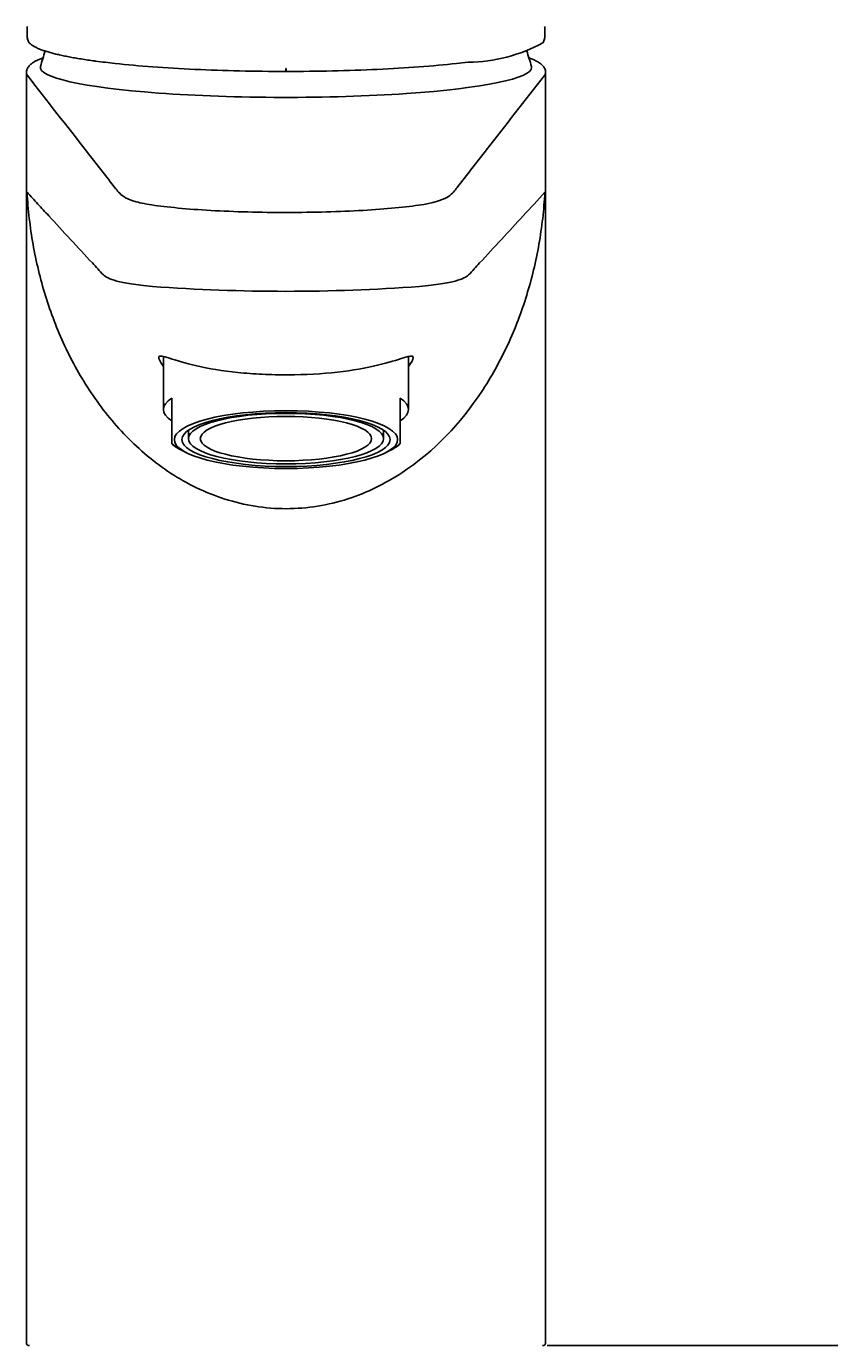
# Model space of a CAD drawing. Units: millimetres. Extents: x 7 to 203, y 4 to 291.
# Drawn here: x 164 to 184, y 165 to 196 of the extents above; entities that cross this region are included whole.
import ezdxf
from ezdxf.enums import TextEntityAlignment as Align

# ---------------------------------------------------------------- set-up
doc = ezdxf.new("R2010")
doc.units = ezdxf.units.MM
doc.layers.add('Layer3', color=7, linetype='Continuous')
doc.layers.add('Standard', color=7, linetype='Continuous')
doc.styles.add('SEACAD_Arial', font='arial.ttf')
doc.dimstyles.get("Standard").update_dxf_attribs({"dimtxt": 0.18, "dimasz": 0.18, "dimexe": 0.18, "dimexo": 0.0625, "dimgap": 0.09, "dimtad": 0, "dimtih": 1, "dimtoh": 1, "dimdec": 4, "dimzin": 0, "dimdsep": 46, "dimtxsty": 'Standard', "dimcen": 0.09, "dimadec": 0, "dimazin": 0, "dimtfac": 1, "dimtdec": 4, "dimtofl": 0, "dimtmove": 0, "dimatfit": 3, "dimfxl": 1, "dimtolj": 1, "dimtzin": 0, "dimarcsym": 0})

# ---------------------------------------------------------------- blocks, each defined once
blk = doc.blocks.new('DMBLK78')
at = {"layer": 'Layer3', "linetype": 'Continuous'}
for points in [[(194.979, 158.623), (193.979, 164.623), (192.979, 158.623)], [(194.979, 67.623), (192.979, 67.623), (193.979, 61.623)]]:
    blk.add_hatch(color=7, dxfattribs=at).paths.add_polyline_path(points)
at = {"layer": 'Layer3', "color": 7, "linetype": 'Continuous'}
for p, q in [((181.869, 164.623), (196.979, 164.623)), ((193.979, 164.623), (193.979, 118.223)), ((193.979, 108.023), (193.979, 61.623)), ((185.997, 61.623), (196.979, 61.623))]:
    blk.add_line(p, q, dxfattribs=at)
at = {"layer": 'Layer3', "color": 7, "linetype": 'Continuous', "style": 'SEACAD_Arial'}
blk.add_text('412', height=6, dxfattribs=at).set_placement((186.935, 116.123), align=Align.TOP_LEFT)

msp = doc.modelspace()

# ---------------------------------------------------------------- linework, layer by layer
at = {"layer": 'Layer3', "color": 7, "linetype": 'Continuous'}
msp.add_line((176.86931, 164.62278), (181.86931, 164.62278), dxfattribs=at)
at = {"layer": 'Standard', "color": 7, "linetype": 'Continuous'}
for p, q in [((170.57876, 195.36181), (170.57909, 195.36181)), ((170.57876, 195.36181), (170.57876, 195.29364)), ((170.57909, 195.36181), (170.57909, 195.29364)), ((164.3287, 195.26541), (164.3287, 164.69778)), ((170.57876, 195.29364), (170.57909, 195.29364)), ((176.8287, 164.69778), (176.8287, 195.26541)), ((167.6287, 188.43294), (167.6287, 187.1557)), ((173.5287, 187.1557), (173.5287, 188.4329)), ((167.8287, 187.43204), (167.8287, 186.99341)), ((173.3287, 186.99341), (173.3287, 187.43204)), ((167.8287, 186.99341), (167.8287, 186.6753)), ((173.3287, 186.6753), (173.3287, 186.99341)), ((167.8287, 186.6753), (167.8287, 186.34058)), ((168.2287, 186.6563), (168.2287, 186.4554)), ((172.9287, 186.4554), (172.9287, 186.6563)), ((173.3287, 186.34058), (173.3287, 186.6753)), ((167.8287, 186.32744), (167.8287, 186.34058)), ((168.07636, 186.1686), (168.19816, 186.10844)), ((172.95924, 186.10844), (173.08103, 186.1686)), ((173.3287, 186.34058), (173.3287, 186.32731))]:
    msp.add_line(p, q, dxfattribs=at)
for centre, radius, start, end in [((168.30051, 195.97816), 3.96905, 174.22053, 174.707795), ((172.81348, 195.95246), 4.01515, 5.599751, 6.085199), ((164.41421, 196.07522), 0.05409, 208.446967, 221.939299), ((174.93165, 199.33406), 3.81748, 270.538001, 298.670495), ((176.74364, 196.07522), 0.05409, 318.06071, 331.553024), ((170.5787, 193.8014), 6.125, 161.115091, 164.740793), ((170.5787, 193.8014), 6.125, 15.259207, 18.886819), ((170.57886, 233.96647), 43.96621, 265.805536, 274.194017), ((168.55596, 187.18519), 1.12382, 229.682023, 245.006981), ((172.65015, 187.11147), 1.03578, 294.662356, 310.915437), ((164.4037, 164.69778), 0.075, 179.448916, 270), ((176.7537, 164.69778), 0.075, 270, 0.695272)]:
    msp.add_arc(centre, radius, start, end, dxfattribs=at)
for centre, major_axis, ratio, start_param, end_param in [((164.44836, 196.03556), (0.05483, 0.05117), 0.98618892, 2.33662469, 3.14335478), ((176.70949, 196.03556), (-0.05483, 0.05117), 0.98618892, 3.13092849, 3.94656061), ((170.5787, 195.38948), (5.91233, 0), 0.12186934, 3.10835846, 6.28318531), ((170.5787, 195.38948), (5.91233, 0), 0.12186934, 0, 0.03323419), ((170.5787, 195.26541), (6.25, 0), 0.12186939, 3.14159265, 3.2354947), ((170.5787, 195.26541), (6.25, 0), 0.12186939, -0.09480259, 0), ((170.5787, 187.1557), (2.95, 0), 0.25881905, 2.77125002, 3.51193529), ((170.5787, 187.1557), (-2.95, 0), 0.25881905, 2.77125002, 3.51193529), ((170.5787, 186.50794), (2.825, 0), 0.25881905, 3.37253413, 3.62421277), ((170.5787, 186.50794), (2.825, 0), 0.25881905, 3.62421277, 3.62716748), ((170.5787, 186.50794), (2.825, 0), 0.25881905, -0.48262011, -0.23094148)]:
    msp.add_ellipse(centre, major_axis=major_axis, ratio=ratio, start_param=start_param, end_param=end_param, dxfattribs=at)
for centre, major_axis in [((170.5787, 186.43126), (2.6875, 0)), ((170.5787, 186.43126), (2.5057, 0)), ((170.5787, 186.4554), (2.35, 0)), ((170.5787, 186.4554), (2.0625, 0))]:
    msp.add_ellipse(centre, major_axis=major_axis, ratio=0.25881905, dxfattribs=at)
for points, knots in [([(164.34602, 196.29414), (164.34355, 196.23146), (164.34369, 196.17976), (164.34863, 196.11807), (164.35109, 196.10011), (164.356, 196.07774), (164.35785, 196.07104), (164.36194, 196.05912), (164.36423, 196.05385), (164.36666, 196.04945)], [0, 0, 0, 0, 0.5, 0.5, 0.75, 0.75, 0.875, 0.875, 1, 1, 1, 1]), ([(164.34556, 196.268), (164.3452, 196.25613), (164.34429, 196.22448), (164.34522, 196.17368), (164.34872, 196.11943), (164.35581, 196.07019), (164.36663, 196.03276), (164.37983, 196.00445), (164.39019, 195.9928), (164.39443, 195.98807)], [0, 0, 0, 0, 0.08083517, 0.25421785, 0.43279383, 0.61931561, 0.82023754, 0.93793376, 1, 1, 1, 1]), ([(164.34838, 196.34425), (164.34838, 196.34425), (164.34838, 196.34425), (164.34838, 196.34425), (164.34747, 196.32755), (164.34668, 196.31084), (164.34602, 196.29414)], [0, 0, 0, 0, 0.00006173, 0.00006173, 0.00006173, 1, 1, 1, 1]), ([(176.76377, 195.98799), (176.76868, 195.99387), (176.77903, 196.0064), (176.79053, 196.03165), (176.801, 196.06602), (176.80818, 196.11038), (176.81239, 196.16563), (176.81364, 196.22635), (176.81243, 196.26917), (176.81171, 196.29272)], [0, 0, 0, 0, 0.0718466, 0.18005468, 0.32029733, 0.50752393, 0.67362974, 0.84933009, 1, 1, 1, 1]), ([(176.79119, 196.04945), (176.79362, 196.05385), (176.7959, 196.05911), (176.79998, 196.07095), (176.8018, 196.0776), (176.80668, 196.09968), (176.80913, 196.11726), (176.81246, 196.15823), (176.81336, 196.18177), (176.81365, 196.23407), (176.81306, 196.2628), (176.81183, 196.29414)], [0, 0, 0, 0, 0.125, 0.125, 0.25, 0.25, 0.5, 0.5, 0.75, 0.75, 1, 1, 1, 1]), ([(176.81183, 196.29414), (176.81117, 196.31084), (176.81038, 196.32755), (176.80946, 196.34425), (176.80946, 196.34425), (176.80946, 196.34425), (176.80946, 196.34425)], [0, 0, 0, 0, 0.99993827, 0.99993827, 0.99993827, 1, 1, 1, 1]), ([(164.39407, 195.98461), (164.40508, 195.97332), (164.42682, 195.95138), (164.47454, 195.91727), (164.53439, 195.88268), (164.60541, 195.84902), (164.68568, 195.81677), (164.77499, 195.7857), (164.87325, 195.75563), (164.98047, 195.72643), (165.09636, 195.69809), (165.22076, 195.67062), (165.35359, 195.64398), (165.49487, 195.61811), (165.64518, 195.59285), (165.80272, 195.56868), (165.92397, 195.55113), (165.98658, 195.54298), (165.99545, 195.54183)], [0, 0, 0, 0, 0.05116233, 0.1178057, 0.18770954, 0.2574357, 0.32620008, 0.3941577, 0.46153131, 0.5284923, 0.59516075, 0.66127064, 0.72692755, 0.79273021, 0.85866833, 0.92471709, 0.99084055, 1, 1, 1, 1]), ([(164.7351, 195.62248), (164.72854, 195.62012), (164.69266, 195.60701), (164.63128, 195.58249), (164.55703, 195.54752), (164.49079, 195.50959), (164.43645, 195.47), (164.39436, 195.42921), (164.36387, 195.38862), (164.34289, 195.34679), (164.33034, 195.30425), (164.32987, 195.2787), (164.32974, 195.26526)], [0, 0, 0, 0, 0.02856887, 0.15822334, 0.28987698, 0.42425888, 0.56163063, 0.67274928, 0.7688741, 0.85515522, 0.93594882, 1, 1, 1, 1]), ([(176.82744, 195.26495), (176.82762, 195.27579), (176.82785, 195.29964), (176.8168, 195.34066), (176.79719, 195.38247), (176.7693, 195.42171), (176.73279, 195.45937), (176.68541, 195.49679), (176.62556, 195.53403), (176.5535, 195.57037), (176.48578, 195.59889), (176.44239, 195.61519), (176.42863, 195.6202)], [0, 0, 0, 0, 0.0521744, 0.13596897, 0.22141259, 0.31294187, 0.4152769, 0.53256162, 0.66443933, 0.80283971, 0.93906195, 1, 1, 1, 1]), ([(170.57876, 195.2942), (169.82445, 195.2942), (169.08876, 195.31071), (167.6813, 195.37596), (167.0275, 195.42444), (166.30332, 195.50333), (166.14719, 195.52227), (166.0001, 195.54211)], [0, 0, 0, 0, 0.43634437, 0.43634437, 0.87268874, 0.87268874, 1, 1, 1, 1]), ([(174.95504, 195.51605), (174.8676, 195.50532), (174.7775, 195.49491), (174.40427, 195.45436), (174.09908, 195.42689), (173.46061, 195.37968), (173.12661, 195.35978), (172.4291, 195.32736), (172.06345, 195.31487), (171.32849, 195.29838), (170.95624, 195.2942), (170.57909, 195.2942)], [0, 0, 0, 0, 0.07620385, 0.07620385, 0.30715289, 0.30715289, 0.53810193, 0.53810193, 0.76905096, 0.76905096, 1, 1, 1, 1]), ([(176.8006, 195.19328), (176.33281, 194.59249), (175.8657, 193.99283), (175.16554, 193.09658), (174.93206, 192.7977), (174.64045, 192.42665), (174.59389, 192.35299), (174.38639, 192.2154), (174.2208, 192.14856), (173.73421, 192.06667), (173.52721, 192.04112), (173.06261, 191.99384), (172.80975, 191.97326), (171.98648, 191.92174), (171.35675, 191.90137), (170.08728, 191.89627), (169.44946, 191.91117), (168.58827, 191.95663), (168.31835, 191.97542), (167.82539, 192.01943), (167.60268, 192.0439), (167.23283, 192.09583), (167.08485, 192.12504), (166.86046, 192.18687), (166.77958, 192.21995), (166.59199, 192.32266), (166.5409, 192.39592), (166.24675, 192.77139), (166.00995, 193.07339), (165.30192, 193.97979), (164.82938, 194.58632), (164.35626, 195.19396)], [0, 0, 0, 0, 0.25, 0.25, 0.375, 0.375, 0.40625, 0.40625, 0.4375, 0.4375, 0.453125, 0.453125, 0.46875, 0.46875, 0.5, 0.5, 0.53125, 0.53125, 0.546875, 0.546875, 0.5625, 0.5625, 0.578125, 0.578125, 0.59375, 0.59375, 0.625, 0.625, 0.75, 0.75, 1, 1, 1, 1]), ([(167.3631, 190.11803), (167.16483, 190.13298), (166.9942, 190.15614), (166.71078, 190.20045), (166.59434, 190.2243), (166.32007, 190.29693), (166.23727, 190.34704), (166.13022, 190.44532), (166.09628, 190.49288), (166.00514, 190.58813), (165.9611, 190.63573), (165.74047, 190.87324), (165.56448, 191.06266), (165.21437, 191.44133), (165.03998, 191.63035), (164.779, 191.9135), (164.69211, 192.00784), (164.51851, 192.19632), (164.43142, 192.2909), (164.34514, 192.38465)], [0, 0, 0, 0, 0.03125, 0.03125, 0.0625, 0.0625, 0.125, 0.125, 0.1875, 0.1875, 0.25, 0.25, 0.5, 0.5, 0.75, 0.75, 0.875, 0.875, 1, 1, 1, 1]), ([(176.81226, 192.38465), (176.80075, 192.17685), (176.78271, 191.96432), (176.73463, 191.54708), (176.70444, 191.33958), (176.59526, 190.72041), (176.49781, 190.31209), (176.2495, 189.50537), (176.09882, 189.1068), (175.73472, 188.32137), (175.5215, 187.93566), (174.78725, 186.83537), (174.15896, 186.15275), (172.97318, 185.37404), (172.53257, 185.15509), (171.59591, 184.85325), (171.09174, 184.76882), (170.07531, 184.7677), (169.58301, 184.84795), (168.63458, 185.15032), (168.19985, 185.36514), (167.40129, 185.88684), (167.04947, 186.18517), (166.41533, 186.83662), (166.13299, 187.19209), (165.64304, 187.9237), (165.43243, 188.30286), (165.0683, 189.08347), (164.91419, 189.48679), (164.66193, 190.30285), (164.56337, 190.71446), (164.45334, 191.33711), (164.42295, 191.54534), (164.3747, 191.96382), (164.35675, 192.17778), (164.34514, 192.38465)], [0, 0, 0, 0, 0.03125, 0.03125, 0.0625, 0.0625, 0.125, 0.125, 0.1875, 0.1875, 0.25, 0.25, 0.375, 0.375, 0.4375, 0.4375, 0.5, 0.5, 0.5625, 0.5625, 0.625, 0.625, 0.6875, 0.6875, 0.75, 0.75, 0.8125, 0.8125, 0.875, 0.875, 0.9375, 0.9375, 0.96875, 0.96875, 1, 1, 1, 1]), ([(176.81226, 192.38465), (176.46558, 192.00802), (176.11797, 191.63053), (175.59272, 191.06246), (175.41669, 190.87297), (175.19605, 190.63546), (175.15199, 190.58783), (175.06086, 190.49261), (175.0269, 190.44488), (174.91971, 190.34683), (174.83729, 190.29637), (174.55999, 190.22376), (174.44418, 190.2002), (174.16264, 190.15595), (173.99354, 190.13336), (173.79429, 190.118)], [0, 0, 0, 0, 0.5, 0.5, 0.75, 0.75, 0.8125, 0.8125, 0.875, 0.875, 0.9375, 0.9375, 0.96875, 0.96875, 1, 1, 1, 1]), ([(173.6412, 188.40614), (173.6412, 188.46563), (173.55848, 188.44625), (173.26386, 188.35368), (173.0501, 188.28288), (172.51441, 188.15544), (172.1833, 188.09665), (171.45077, 188.01588), (171.03811, 187.99299), (170.42034, 187.99062), (170.21052, 187.99514), (169.80737, 188.014), (169.61104, 188.02845), (169.04332, 188.08609), (168.70825, 188.14277), (168.154, 188.26957), (167.93238, 188.34091), (167.62177, 188.43965), (167.52829, 188.46599), (167.50927, 188.38116), (167.54736, 188.30106), (167.6267, 188.19174)], [0, 0, 0, 0, 0.11454305, 0.11454305, 0.22908611, 0.22908611, 0.34362916, 0.34362916, 0.45817221, 0.45817221, 0.51544374, 0.51544374, 0.57271527, 0.57271527, 0.68725832, 0.68725832, 0.80180137, 0.80180137, 0.91634443, 0.91634443, 1, 1, 1, 1])]:
    msp.add_open_spline(points, degree=3, knots=knots, dxfattribs=at)
msp.add_open_spline([(173.52936, 188.18996), (173.60236, 188.2903), (173.6412, 188.36663), (173.6412, 188.40614)], degree=3, dxfattribs=at)

# ---------------------------------------------------------------- dimensions: what is measured, and where the dimension line sits
at = {"layer": 'Layer3', "color": 7, "linetype": 'Continuous'}
dim = msp.add_linear_dim(base=(193.97882, 61.62278), p1=(181.86931, 164.62278), p2=(185.99659, 61.62278), angle=90, text='\\A1;<>', dimstyle='Standard', dxfattribs=at)
dim.commit()
dim.dimension.update_dxf_attribs({"geometry": 'DMBLK78', "text_midpoint": (193.97882, 113.12277), "dimtype": 160})

doc.saveas('drawing.dxf')
